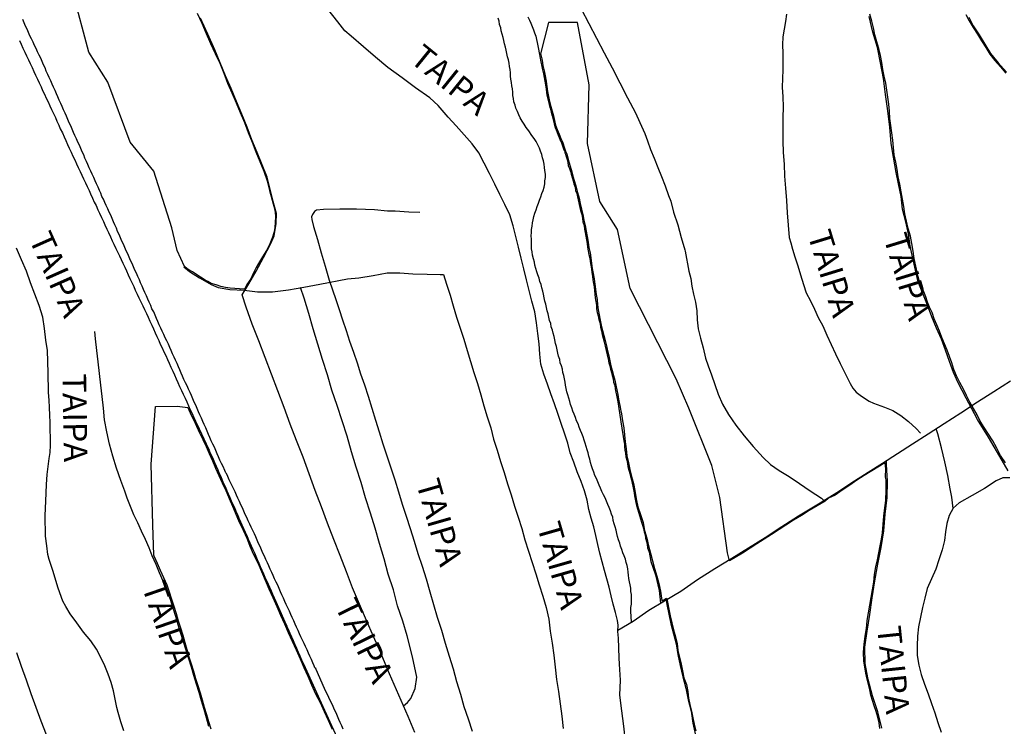
# Model space of a CAD drawing. Units: millimetres. Extents: x 180736 to 183148, y 1657648 to 1660426.
# Drawn here: x 181848 to 181952, y 1658219 to 1658293 of the extents above; entities that cross this region are included whole.
import ezdxf
from ezdxf.enums import TextEntityAlignment as Align

# ---------------------------------------------------------------- set-up
doc = ezdxf.new("R2010")
doc.units = ezdxf.units.MM
doc.header["$MEASUREMENT"] = 0
for name, color, linetype in [('V-ARROIO', 30, 'Continuous'), ('V-BANHADO', 102, 'Continuous'), ('V-CANAL', 151, 'Continuous'), ('V-NOME_DOS_LOGRADOUROS', 7, 'Continuous'), ('V-REFERENCIA', 30, 'Continuous')]:
    doc.layers.add(name, color=color, linetype=linetype)

msp = doc.modelspace()

# ---------------------------------------------------------------- linework, layer by layer
at = {"layer": 'V-ARROIO'}
for points in [[(181912.26, 1658229.89), (181912.2, 1658231.08), (181912.22, 1658231.45), (181912.26, 1658231.79), (181912.26, 1658232.13), (181912.26, 1658232.47), (181912.26, 1658232.81), (181912.22, 1658233.15), (181912.2, 1658233.49), (181912.14, 1658233.83), (181912.07, 1658234.17), (181912.01, 1658234.51), (181911.97, 1658234.85), (181911.92, 1658235.19), (181911.88, 1658235.53), (181911.82, 1658235.87), (181911.71, 1658236.21), (181911.63, 1658236.55), (181911.5, 1658236.89), (181911.37, 1658237.23), (181911.24, 1658237.57), (181911.12, 1658237.91), (181911.03, 1658238.25), (181910.92, 1658238.59), (181910.8, 1658238.93), (181910.73, 1658239.27), (181910.65, 1658239.61), (181910.54, 1658239.95), (181910.44, 1658240.29), (181910.35, 1658240.63), (181910.29, 1658240.97), (181910.16, 1658241.31), (181910.05, 1658241.65), (181909.93, 1658241.99), (181909.78, 1658242.33), (181909.63, 1658242.67), (181909.48, 1658243.01), (181909.33, 1658243.35), (181909.16, 1658243.69), (181909.01, 1658244.03), (181908.86, 1658244.37), (181908.72, 1658244.71), (181908.57, 1658245.05), (181908.42, 1658245.39), (181908.29, 1658245.73), (181908.17, 1658246.07), (181908.06, 1658246.41), (181907.95, 1658246.75), (181907.87, 1658247.09), (181907.78, 1658247.43), (181907.7, 1658247.76), (181907.59, 1658248.1), (181907.48, 1658248.44), (181907.38, 1658248.78), (181907.29, 1658249.12), (181907.17, 1658249.46), (181907.04, 1658249.8), (181906.89, 1658250.14), (181906.76, 1658250.48), (181906.66, 1658250.82), (181906.49, 1658251.16), (181906.36, 1658251.5), (181906.23, 1658251.84), (181906.1, 1658252.18), (181905.98, 1658252.52), (181905.85, 1658252.86), (181905.76, 1658253.2), (181905.66, 1658253.54), (181905.55, 1658253.88), (181905.47, 1658254.22), (181905.4, 1658254.56), (181905.32, 1658254.9), (181905.27, 1658255.24), (181905.19, 1658255.58), (181905.15, 1658255.92), (181905.04, 1658256.26), (181904.98, 1658256.6), (181904.89, 1658256.94), (181904.76, 1658257.28), (181904.7, 1658257.62), (181904.59, 1658257.96), (181904.51, 1658258.3), (181904.45, 1658258.64), (181904.38, 1658258.98), (181904.25, 1658259.32), (181904.19, 1658259.7), (181904.13, 1658260.04), (181904, 1658260.38), (181903.94, 1658260.72), (181903.81, 1658261.06), (181903.75, 1658261.4), (181903.64, 1658261.74), (181903.56, 1658262.08), (181903.49, 1658262.42), (181903.39, 1658262.76), (181903.3, 1658263.1), (181903.24, 1658263.44), (181903.13, 1658263.78), (181903.05, 1658264.12), (181902.98, 1658264.5), (181902.92, 1658264.84), (181902.92, 1658264.84), (181902.81, 1658265.18), (181902.73, 1658265.52), (181902.6, 1658265.86), (181902.52, 1658266.2), (181902.41, 1658266.54), (181902.28, 1658266.88), (181902.2, 1658267.22), (181902.09, 1658267.56), (181902.03, 1658267.9), (181901.92, 1658268.24), (181901.83, 1658268.62), (181901.79, 1658268.96), (181901.73, 1658269.3), (181901.71, 1658269.64), (181901.71, 1658269.98), (181901.71, 1658270.32), (181901.69, 1658270.66), (181901.71, 1658271), (181901.71, 1658271.34), (181901.79, 1658271.68), (181901.83, 1658272.02), (181901.9, 1658272.36), (181901.98, 1658272.7), (181902.09, 1658273.04), (181902.22, 1658273.42), (181902.34, 1658273.76), (181902.47, 1658274.1), (181902.58, 1658274.44), (181902.71, 1658274.78), (181902.81, 1658275.12), (181902.94, 1658275.46), (181903.07, 1658275.8), (181903.13, 1658276.14), (181903.15, 1658276.48), (181903.19, 1658276.82), (181903.19, 1658277.16), (181903.15, 1658277.54), (181903.11, 1658277.88), (181903.07, 1658278.22), (181903, 1658278.56), (181902.9, 1658278.9), (181902.81, 1658279.24), (181902.68, 1658279.58), (181902.56, 1658279.92), (181902.41, 1658280.26), (181902.22, 1658280.6), (181902.01, 1658280.94), (181901.77, 1658281.26), (181901.43, 1658281.75), (181901.18, 1658282.09), (181900.96, 1658282.43), (181900.75, 1658282.77), (181900.54, 1658283.11), (181900.39, 1658283.44), (181900.24, 1658283.78), (181900.09, 1658284.12), (181900.01, 1658284.46), (181899.88, 1658284.8), (181899.84, 1658285.14), (181899.75, 1658285.48), (181899.75, 1658285.82), (181899.71, 1658286.16), (181899.65, 1658286.5), (181899.62, 1658286.84), (181899.56, 1658287.18), (181899.52, 1658287.52), (181899.5, 1658287.86), (181899.46, 1658288.2), (181899.41, 1658288.54), (181899.37, 1658288.88), (181899.29, 1658289.22), (181899.2, 1658289.56), (181899.12, 1658289.9), (181899.05, 1658290.24), (181898.99, 1658290.58), (181898.88, 1658290.92), (181898.82, 1658291.26), (181898.73, 1658291.6), (181898.63, 1658291.94), (181898.54, 1658292.28), (181898.48, 1658292.62), (181898.35, 1658292.96), (181898.31, 1658293.3), (181898.22, 1658293.64)], [(181901.35, 1658293.77), (181901.52, 1658293.43), (181901.66, 1658293.09), (181901.79, 1658292.75), (181901.92, 1658292.41), (181902.05, 1658292.07), (181902.17, 1658291.73), (181902.24, 1658291.39), (181902.32, 1658291.05), (181902.41, 1658290.71), (181902.45, 1658290.37), (181902.7, 1658289.01), (181902.81, 1658288.54), (181902.88, 1658288.16), (181902.98, 1658287.74), (181903.07, 1658287.35), (181903.13, 1658286.97), (181903.22, 1658286.55), (181903.26, 1658286.16), (181903.32, 1658285.74), (181903.39, 1658285.36), (181903.49, 1658284.93), (181903.49, 1658284.93), (181903.58, 1658284.51), (181903.7, 1658284.12), (181903.81, 1658283.7), (181903.9, 1658283.32), (181904.02, 1658282.89), (181904.11, 1658282.47), (181904.21, 1658282.09), (181904.4, 1658281.66), (181904.53, 1658281.28), (181904.72, 1658280.85), (181904.74, 1658280.7), (181904.81, 1658280.68), (181905.14, 1658279.72), (181905.17, 1658279.68), (181905.23, 1658279.58), (181905.25, 1658279.43), (181905.27, 1658279.37), (181905.38, 1658279.03), (181905.49, 1658278.73), (181905.55, 1658278.39), (181905.61, 1658278.09), (181905.74, 1658277.75), (181905.83, 1658277.46), (181905.91, 1658277.16), (181906, 1658276.82), (181906.12, 1658276.48), (181906.19, 1658276.14), (181906.32, 1658275.8), (181906.38, 1658275.46), (181906.51, 1658275.12), (181906.57, 1658274.78), (181906.9, 1658273.35), (181907.02, 1658272.91), (181907.1, 1658272.53), (181907.14, 1658272.15), (181907.27, 1658271.76), (181907.31, 1658271.38), (181907.4, 1658271), (181907.46, 1658270.62), (181907.53, 1658270.23), (181907.59, 1658269.85), (181907.65, 1658269.47), (181907.72, 1658269.09), (181907.78, 1658268.71), (181907.87, 1658268.32), (181907.91, 1658267.94), (181907.97, 1658267.56), (181908.04, 1658267.18), (181908.08, 1658266.79), (181908.16, 1658266.41), (181908.21, 1658266.03), (181908.27, 1658265.65), (181908.33, 1658265.27), (181908.36, 1658264.88), (181908.4, 1658264.5), (181908.46, 1658264.12), (181908.52, 1658263.74), (181908.59, 1658263.35), (181908.59, 1658262.97), (181908.67, 1658262.59), (181908.76, 1658262.21), (181908.84, 1658261.82), (181908.97, 1658261.4), (181909.01, 1658261.02), (181909.1, 1658260.64), (181909.18, 1658260.25), (181909.29, 1658259.87), (181909.39, 1658259.49), (181909.83, 1658257.66), (181909.84, 1658257.6), (181909.86, 1658257.41), (181909.88, 1658257.34), (181909.9, 1658257.28), (181909.99, 1658256.94), (181910.05, 1658256.6), (181910.16, 1658256.26), (181910.24, 1658255.92), (181910.33, 1658255.58), (181910.39, 1658255.24), (181910.5, 1658254.86), (181910.56, 1658254.52), (181910.63, 1658254.18), (181910.69, 1658253.84), (181910.75, 1658253.5), (181910.82, 1658253.16), (181911.15, 1658251.05), (181911.5, 1658248.84), (181911.52, 1658248.68), (181911.52, 1658248.44), (181911.58, 1658248.06), (181911.65, 1658247.72), (181911.69, 1658247.34), (181911.77, 1658247), (181911.84, 1658246.66), (181911.9, 1658246.32), (181911.99, 1658245.94), (181912.09, 1658245.6), (181912.16, 1658245.26), (181912.26, 1658244.92), (181912.35, 1658244.58), (181912.35, 1658244.58), (181912.41, 1658244.24), (181912.48, 1658243.9), (181912.54, 1658243.56), (181912.6, 1658243.22), (181912.67, 1658242.88), (181912.73, 1658242.54), (181912.79, 1658242.2), (181912.9, 1658241.86), (181913, 1658241.52), (181913.13, 1658241.14), (181913.24, 1658240.8), (181913.34, 1658240.46), (181913.45, 1658240.12), (181913.54, 1658239.78), (181913.6, 1658239.44), (181913.71, 1658239.1), (181913.75, 1658238.76), (181913.85, 1658238.42), (181913.92, 1658238.08), (181913.98, 1658237.74), (181914.09, 1658237.4), (181914.13, 1658237.29), (181914.33, 1658236.31), (181914.79, 1658234.88), (181915.18, 1658233.24), (181915.34, 1658231.9)]]:
    msp.add_lwpolyline(points, dxfattribs=at)
at = {"layer": 'V-BANHADO'}
for points in [[(181866.44, 1658294.14), (181866.94, 1658293.09), (181867.41, 1658292.02), (181867.88, 1658290.95), (181868.36, 1658289.91), (181868.84, 1658288.87), (181869.27, 1658287.83), (181869.67, 1658286.78), (181870.1, 1658285.74), (181870.58, 1658284.7), (181871.01, 1658283.66), (181871.45, 1658282.62), (181871.82, 1658281.58), (181872.26, 1658280.56), (181872.66, 1658279.54), (181873.07, 1658278.52), (181873.48, 1658277.5), (181873.85, 1658276.48), (181874.1, 1658275.46), (181874.36, 1658274.44), (181874.66, 1658273.42), (181874.71, 1658272.77), (181874.7, 1658271.99), (181874.61, 1658271.21), (181874.39, 1658270.53), (181874.13, 1658269.83), (181873.77, 1658269.13), (181873.36, 1658268.43), (181872.93, 1658267.73), (181872.69, 1658267.31), (181872.41, 1658266.75), (181872.11, 1658266.13), (181871.71, 1658265.51), (181871.48, 1658265.08), (181871.04, 1658265.05), (181870.91, 1658265.08), (181870.42, 1658265.1), (181869.94, 1658265.15), (181869.43, 1658265.22), (181868.94, 1658265.33), (181868.47, 1658265.48), (181867.94, 1658265.64), (181867.57, 1658265.83), (181867.2, 1658266.05), (181866.8, 1658266.3), (181866.4, 1658266.57), (181865.96, 1658266.85), (181865.57, 1658267.08), (181865.41, 1658267.19), (181865.13, 1658267.43), (181864.34, 1658269.11), (181863.78, 1658271.52), (181861.89, 1658277.49), (181859.4, 1658280.54), (181857.04, 1658286.86), (181855.02, 1658290.04), (181853.39, 1658296.27)], [(181938.48, 1658218.7), (181938.39, 1658219.29), (181938.25, 1658219.88), (181938.08, 1658220.47), (181937.88, 1658221.06), (181937.7, 1658221.64), (181937.54, 1658222.21), (181937.4, 1658222.77), (181937.27, 1658223.33), (181937.12, 1658223.89), (181936.99, 1658224.52), (181936.78, 1658225.78), (181936.78, 1658225.83), (181936.74, 1658226.72), (181936.82, 1658227.57), (181936.93, 1658228.41), (181937.05, 1658229.25), (181937.14, 1658230.09), (181937.28, 1658230.9), (181937.42, 1658231.71), (181937.56, 1658232.52), (181937.7, 1658233.33), (181937.85, 1658234.14), (181937.91, 1658234.95), (181938.05, 1658235.73), (181938.22, 1658236.47), (181938.36, 1658237.21), (181938.52, 1658237.94), (181938.64, 1658238.67), (181938.74, 1658239.34), (181938.81, 1658240.22), (181938.91, 1658241.09), (181939.01, 1658241.96), (181939.12, 1658242.75), (181939.13, 1658243.83), (181939.14, 1658244.91), (181939.08, 1658245.19), (181939.09, 1658246.07), (181939.03, 1658246.71), (181938.84, 1658246.61), (181938.43, 1658246.37), (181937.62, 1658245.88), (181936.83, 1658245.38), (181936.05, 1658244.87), (181935.29, 1658244.34), (181934.51, 1658243.84), (181933.75, 1658243.31), (181933.06, 1658242.97), (181932.7, 1658242.68), (181931.86, 1658242.19), (181931.03, 1658241.68), (181930.2, 1658241.17), (181929.38, 1658240.66), (181927.05, 1658239.15), (181927.05, 1658239.15), (181925.5, 1658238.16), (181923.98, 1658237.19), (181922.62, 1658236.39), (181922.42, 1658237.23), (181921.59, 1658243.04), (181920.75, 1658246.43), (181918.33, 1658252.47), (181916.99, 1658255.58), (181912.13, 1658265.12), (181910.79, 1658271.34), (181908.93, 1658274.28), (181907.65, 1658280.42), (181907.82, 1658286.58), (181906.58, 1658293.16), (181903.52, 1658293.17), (181902.68, 1658289.85), (181902.7, 1658289.77), (181902.84, 1658289.19), (181902.93, 1658288.63), (181903.05, 1658288.08), (181903.17, 1658287.53), (181903.29, 1658286.98), (181903.36, 1658286.43), (181903.42, 1658285.88), (181903.52, 1658285.35), (181903.63, 1658284.82), (181903.77, 1658284.31), (181903.91, 1658283.81), (181904.05, 1658283.31), (181904.17, 1658282.82), (181904.27, 1658282.34), (181904.45, 1658281.87), (181904.64, 1658281.4), (181904.82, 1658280.94), (181905.03, 1658280.48), (181905.18, 1658280.03), (181905.33, 1658279.6), (181905.44, 1658279.3), (181905.61, 1658278.71), (181905.76, 1658278.13), (181905.93, 1658277.55), (181906.1, 1658276.97), (181906.27, 1658276.39), (181906.44, 1658275.81), (181906.59, 1658275.23), (181906.75, 1658274.65), (181906.87, 1658274.07), (181907, 1658273.49), (181907.14, 1658272.91), (181907.25, 1658272.33), (181907.38, 1658271.75), (181907.48, 1658271.17), (181907.59, 1658270.59), (181907.71, 1658270.01), (181907.79, 1658269.44), (181907.9, 1658268.88), (181908, 1658268.33), (181908.07, 1658267.78), (181908.14, 1658267.23), (181908.24, 1658266.68), (181908.33, 1658266.13), (181908.42, 1658265.58), (181908.47, 1658265.03), (181908.55, 1658264.48), (181908.64, 1658263.93), (181908.68, 1658263.39), (181908.76, 1658262.85), (181908.85, 1658262.31), (181908.98, 1658261.77), (181909.09, 1658261.23), (181909.21, 1658260.69), (181909.34, 1658260.15), (181909.5, 1658259.61), (181909.63, 1658259.07), (181909.76, 1658258.53), (181909.88, 1658258), (181910, 1658257.47), (181910.1, 1658256.96), (181910.25, 1658256.45), (181910.38, 1658255.94), (181910.51, 1658255.43), (181910.62, 1658254.92), (181910.72, 1658254.42), (181910.82, 1658253.92), (181910.89, 1658253.43), (181911.08, 1658252.6), (181911.14, 1658252.16), (181911.19, 1658252.06), (181911.23, 1658251.89), (181911.31, 1658251.15), (181911.45, 1658250.41), (181911.54, 1658249.67), (181911.62, 1658248.93), (181911.71, 1658248.19), (181911.8, 1658247.46), (181911.97, 1658246.73), (181912.11, 1658246), (181912.29, 1658245.27), (181912.49, 1658244.53), (181912.63, 1658243.8), (181912.78, 1658242.93), (181912.96, 1658242.06), (181913.23, 1658241.26), (181913.51, 1658240.41), (181913.66, 1658239.58), (181913.9, 1658238.77), (181914.06, 1658237.97), (181914.27, 1658237.17), (181914.48, 1658236.37), (181914.71, 1658235.57), (181914.94, 1658234.77), (181915.15, 1658233.97), (181915.35, 1658233.17), (181915.46, 1658232.19), (181915.5, 1658232.16), (181915.97, 1658232.45), (181915.99, 1658232.38), (181916.07, 1658232.02), (181916.2, 1658231.29), (181916.37, 1658230.56), (181916.54, 1658229.83), (181916.7, 1658229.1), (181916.9, 1658228.37), (181917.09, 1658227.64), (181917.17, 1658226.92), (181917.34, 1658226.2), (181917.51, 1658225.48), (181917.66, 1658224.76), (181917.81, 1658224.04), (181918.06, 1658223.32), (181918.21, 1658222.6), (181918.29, 1658221.9), (181918.44, 1658221.2), (181918.59, 1658220.5), (181918.75, 1658219.81), (181918.9, 1658219.13), (181919.05, 1658218.45)], [(181951.72, 1658246.71), (181951.21, 1658247.5), (181950.8, 1658248.27), (181950.39, 1658249.02), (181949.92, 1658249.75), (181949.47, 1658250.43), (181949.07, 1658251.11), (181948.73, 1658251.78), (181948.34, 1658252.45), (181947.95, 1658253.12), (181947.63, 1658253.81), (181947.29, 1658254.5), (181946.91, 1658255.19), (181946.55, 1658255.88), (181946.29, 1658256.57), (181946.06, 1658257.25), (181945.83, 1658257.93), (181945.58, 1658258.61), (181945.3, 1658259.28), (181945.02, 1658259.95), (181944.76, 1658260.62), (181944.48, 1658261.27), (181944.2, 1658261.92), (181943.98, 1658262.57), (181943.71, 1658263.13), (181943.51, 1658263.68), (181943.31, 1658264.23), (181943.1, 1658264.77), (181942.88, 1658265.28), (181942.67, 1658265.82), (181942.5, 1658266.35), (181942.28, 1658267.47), (181942.1, 1658268.26), (181941.98, 1658269.05), (181941.86, 1658269.84), (181941.69, 1658270.63), (181941.47, 1658271.42), (181941.29, 1658272.2), (181941.11, 1658272.98), (181941, 1658273.76), (181940.88, 1658274.54), (181940.72, 1658275.32), (181940.72, 1658275.32), (181940.57, 1658276.1), (181940.42, 1658276.88), (181940.29, 1658277.66), (181940.16, 1658278.44), (181940, 1658279.22), (181939.9, 1658279.99), (181939.84, 1658280.76), (181939.74, 1658281.53), (181939.63, 1658282.29), (181939.54, 1658283.05), (181939.49, 1658283.8), (181939.42, 1658284.54), (181939.32, 1658285.28), (181939.21, 1658286.02), (181939.1, 1658286.76), (181938.94, 1658287.49), (181938.8, 1658288.22), (181938.69, 1658288.95), (181938.55, 1658289.68), (181938.38, 1658290.41), (181938.17, 1658291.14), (181937.96, 1658291.87), (181937.8, 1658292.6), (181937.62, 1658293.32), (181937.43, 1658294.04)], [(181947.56, 1658294.03), (181947.91, 1658293.33), (181948.31, 1658292.63), (181948.77, 1658291.93), (181949.2, 1658291.23), (181949.64, 1658290.53), (181950.09, 1658289.84), (181950.62, 1658289.15), (181951.21, 1658288.48), (181951.76, 1658287.81)], [(181867.92, 1658218.62), (181867.69, 1658219.38), (181867.46, 1658220.14), (181867.24, 1658220.9), (181867.02, 1658221.66), (181866.8, 1658222.42), (181866.58, 1658223.18), (181866.32, 1658223.94), (181866.09, 1658224.7), (181865.86, 1658225.46), (181865.63, 1658226.22), (181865.41, 1658226.98), (181865.2, 1658227.74), (181864.99, 1658228.5), (181864.73, 1658229.26), (181864.49, 1658230.02), (181864.26, 1658230.78), (181864.04, 1658231.54), (181863.79, 1658232.3), (181863.54, 1658233.06), (181863.28, 1658233.82), (181862.94, 1658234.58), (181862.6, 1658235.34), (181862.27, 1658236.1), (181861.92, 1658236.86), (181861.88, 1658236.98), (181861.79, 1658240.18), (181861.6, 1658246.59), (181862.05, 1658252.67), (181864.34, 1658252.7), (181864.92, 1658252.62), (181865.46, 1658252.56), (181865.83, 1658251.74), (181866.11, 1658251.23), (181866.39, 1658250.57), (181866.72, 1658249.88), (181867.07, 1658249.18), (181867.4, 1658248.44), (181867.73, 1658247.69), (181868.06, 1658246.93), (181868.4, 1658246.16), (181868.74, 1658245.38), (181869.11, 1658244.59), (181869.48, 1658243.78), (181869.84, 1658242.96), (181870.18, 1658242.13), (181870.53, 1658241.29), (181870.89, 1658240.45), (181871.3, 1658239.61), (181871.68, 1658238.77), (181872.02, 1658237.91), (181872.41, 1658237.05), (181872.85, 1658236.16), (181873.25, 1658235.25), (181873.63, 1658234.33), (181874.03, 1658233.41), (181874.45, 1658232.49), (181874.86, 1658231.57), (181875.26, 1658230.65), (181875.66, 1658229.73), (181876.06, 1658228.81), (181876.48, 1658227.89), (181876.9, 1658226.97), (181877.31, 1658226.05), (181877.72, 1658225.13), (181878.13, 1658224.21), (181878.53, 1658223.28), (181878.94, 1658222.35), (181879.42, 1658221.42), (181879.85, 1658220.49), (181880.28, 1658219.56), (181880.7, 1658218.63)]]:
    msp.add_lwpolyline(points, dxfattribs=at)
at = {"layer": 'V-CANAL'}
for points in [[(181881.87, 1658218.63), (181881.72, 1658218.97), (181881.55, 1658219.31), (181881.41, 1658219.65), (181881.26, 1658219.99), (181881.11, 1658220.33), (181880.94, 1658220.67), (181880.79, 1658221), (181879.88, 1658222.9), (181879, 1658224.92), (181878.98, 1658225), (181878.88, 1658225.08), (181878.81, 1658225.29), (181878.66, 1658225.63), (181878.52, 1658225.97), (181878.35, 1658226.31), (181878.2, 1658226.65), (181878.05, 1658226.99), (181877.88, 1658227.33), (181877.73, 1658227.67), (181877.58, 1658228.01), (181877.41, 1658228.35), (181877.26, 1658228.69), (181877.12, 1658229.03), (181876.95, 1658229.37), (181876.8, 1658229.71), (181876.65, 1658230.05), (181876.48, 1658230.39), (181876.33, 1658230.73), (181876.18, 1658231.07), (181876.03, 1658231.41), (181875.86, 1658231.75), (181875.71, 1658232.09), (181875.56, 1658232.43), (181875.39, 1658232.77), (181875.24, 1658233.11), (181875.1, 1658233.45), (181874.95, 1658233.79), (181874.78, 1658234.13), (181874.63, 1658234.47), (181874.48, 1658234.81), (181874.33, 1658235.15), (181874.16, 1658235.49), (181874.01, 1658235.83), (181873.86, 1658236.17), (181873.71, 1658236.51), (181873.55, 1658236.85), (181873.4, 1658237.19), (181873.25, 1658237.53), (181873.1, 1658237.87), (181872.93, 1658238.21), (181872.78, 1658238.55), (181872.63, 1658238.89), (181872.49, 1658239.23), (181872.34, 1658239.57), (181872.15, 1658239.91), (181872, 1658240.25), (181871.85, 1658240.59), (181871.68, 1658240.93), (181871.53, 1658241.27), (181871.38, 1658241.61), (181871.23, 1658241.95), (181871.06, 1658242.29), (181870.91, 1658242.63), (181870.76, 1658242.97), (181870.62, 1658243.3), (181870.45, 1658243.64), (181870.32, 1658243.94), (181870.15, 1658244.28), (181870.15, 1658244.28), (181870.02, 1658244.58), (181869.85, 1658244.92), (181869.7, 1658245.26), (181869.55, 1658245.6), (181869.51, 1658245.62), (181869.49, 1658245.66), (181869.45, 1658245.74), (181869.36, 1658245.89), (181869.19, 1658246.32), (181869.02, 1658246.66), (181868.85, 1658247), (181868.7, 1658247.34), (181868.55, 1658247.68), (181868.41, 1658248.02), (181868.28, 1658248.36), (181868.11, 1658248.7), (181867.94, 1658249.04), (181867.81, 1658249.38), (181867.64, 1658249.72), (181867.52, 1658250.06), (181867.37, 1658250.4), (181867.2, 1658250.74), (181867.05, 1658251.08), (181866.9, 1658251.42), (181866.75, 1658251.76), (181866.6, 1658252.1), (181866.45, 1658252.44), (181866.3, 1658252.78), (181866.13, 1658253.12), (181866.01, 1658253.46), (181865.86, 1658253.8), (181865.71, 1658254.14), (181865.54, 1658254.48), (181865.39, 1658254.82), (181865.24, 1658255.16), (181865.05, 1658255.5), (181864.92, 1658255.84), (181864.77, 1658256.18), (181864.63, 1658256.51), (181864.48, 1658256.85), (181864.33, 1658257.19), (181864.18, 1658257.53), (181864.03, 1658257.87), (181863.86, 1658258.21), (181863.71, 1658258.55), (181863.57, 1658258.89), (181863.42, 1658259.23), (181863.27, 1658259.57), (181863.08, 1658259.91), (181862.93, 1658260.25), (181862.78, 1658260.59), (181862.61, 1658260.93), (181862.46, 1658261.27), (181862.31, 1658261.61), (181862.16, 1658261.95), (181862.01, 1658262.29), (181861.87, 1658262.63), (181861.69, 1658262.97), (181861.57, 1658263.31), (181861.4, 1658263.65), (181861.25, 1658263.99), (181861.1, 1658264.33), (181860.95, 1658264.67), (181860.8, 1658265.01), (181860.65, 1658265.35), (181860.48, 1658265.69), (181860.36, 1658266.03), (181860.19, 1658266.37), (181860.04, 1658266.71), (181859.89, 1658267.05), (181859.74, 1658267.39), (181859.59, 1658267.73), (181859.44, 1658268.07), (181859.27, 1658268.41), (181859.15, 1658268.75), (181858.98, 1658269.09), (181858.83, 1658269.43), (181858.7, 1658269.77), (181858.51, 1658270.11), (181858.38, 1658270.45), (181858.23, 1658270.79), (181858.06, 1658271.13), (181857.94, 1658271.47), (181857.77, 1658271.81), (181857.62, 1658272.15), (181857.49, 1658272.49), (181857.34, 1658272.83), (181857.17, 1658273.17), (181857.04, 1658273.51), (181856.87, 1658273.85), (181856.72, 1658274.19), (181856.56, 1658274.52), (181856.41, 1658274.82), (181856.28, 1658275.16), (181856.15, 1658275.46), (181856.02, 1658275.8), (181855.83, 1658276.14), (181855.68, 1658276.48), (181855.54, 1658276.82), (181855.39, 1658277.16), (181855.39, 1658277.16), (181855.24, 1658277.5), (181855.07, 1658277.84), (181854.94, 1658278.18), (181854.79, 1658278.52), (181854.62, 1658278.86), (181854.5, 1658279.2), (181854.33, 1658279.54), (181854.18, 1658279.88), (181854.05, 1658280.22), (181853.88, 1658280.56), (181853.73, 1658280.9), (181853.56, 1658281.24), (181853.41, 1658281.58), (181853.28, 1658281.92), (181853.14, 1658282.26), (181852.97, 1658282.6), (181852.82, 1658282.94), (181852.67, 1658283.28), (181852.52, 1658283.61), (181852.37, 1658283.95), (181852.22, 1658284.29), (181852.07, 1658284.63), (181851.9, 1658284.97), (181851.75, 1658285.31), (181851.63, 1658285.65), (181851.46, 1658285.99), (181851.31, 1658286.33), (181851.16, 1658286.67), (181851.01, 1658287.01), (181850.86, 1658287.35), (181850.71, 1658287.69), (181850.54, 1658288.03), (181850.42, 1658288.37), (181850.25, 1658288.71), (181850.1, 1658289.05), (181849.95, 1658289.39), (181849.8, 1658289.73), (181849.63, 1658290.07), (181849.48, 1658290.41), (181849.29, 1658290.75), (181849.14, 1658291.09), (181848.97, 1658291.43), (181848.82, 1658291.77), (181848.68, 1658292.11), (181848.51, 1658292.45), (181848.36, 1658292.79), (181848.19, 1658293.13), (181848.06, 1658293.47)], [(181847.72, 1658291.26), (181847.89, 1658290.88), (181848.08, 1658290.45), (181848.29, 1658290.03), (181848.46, 1658289.65), (181848.68, 1658289.22), (181848.85, 1658288.84), (181849.04, 1658288.41), (181849.23, 1658287.99), (181849.4, 1658287.61), (181849.61, 1658287.18), (181849.8, 1658286.8), (181849.99, 1658286.38), (181850.14, 1658285.99), (181850.35, 1658285.61), (181850.54, 1658285.19), (181850.73, 1658284.8), (181850.93, 1658284.38), (181851.1, 1658284), (181851.31, 1658283.57), (181851.5, 1658283.15), (181851.65, 1658282.77), (181851.86, 1658282.34), (181852.01, 1658281.96), (181852.24, 1658281.53), (181852.41, 1658281.11), (181852.61, 1658280.73), (181852.77, 1658280.3), (181852.97, 1658279.92), (181853.16, 1658279.49), (181853.35, 1658279.07), (181853.54, 1658278.69), (181853.73, 1658278.26), (181853.92, 1658277.88), (181854.11, 1658277.46), (181854.3, 1658277.07), (181854.45, 1658276.69), (181854.69, 1658276.27), (181854.84, 1658275.88), (181855.05, 1658275.46), (181855.22, 1658275.08), (181855.43, 1658274.65), (181855.6, 1658274.23), (181855.79, 1658273.85), (181855.98, 1658273.42), (181856.17, 1658273.04), (181856.36, 1658272.61), (181856.58, 1658272.19), (181856.72, 1658271.81), (181856.92, 1658271.38), (181857.11, 1658271), (181857.3, 1658270.57), (181857.49, 1658270.15), (181857.68, 1658269.77), (181857.87, 1658269.34), (181858.06, 1658268.96), (181858.25, 1658268.54), (181858.45, 1658268.15), (181858.62, 1658267.77), (181858.83, 1658267.35), (181859, 1658266.96), (181859.17, 1658266.54), (181859.34, 1658266.16), (181859.55, 1658265.73), (181859.76, 1658265.31), (181859.91, 1658264.93), (181859.91, 1658264.93), (181860.12, 1658264.5), (181860.31, 1658264.12), (181860.5, 1658263.69), (181860.72, 1658263.27), (181860.91, 1658262.89), (181861.1, 1658262.46), (181861.29, 1658262.08), (181861.48, 1658261.65), (181861.67, 1658261.23), (181861.86, 1658260.85), (181862.01, 1658260.42), (181862.21, 1658260.04), (181862.4, 1658259.62), (181862.57, 1658259.23), (181862.76, 1658258.85), (181862.95, 1658258.43), (181863.14, 1658258.04), (181863.33, 1658257.62), (181863.5, 1658257.24), (181863.67, 1658256.81), (181863.88, 1658256.39), (181864.05, 1658256.01), (181864.24, 1658255.58), (181864.41, 1658255.2), (181864.6, 1658254.77), (181864.79, 1658254.35), (181864.99, 1658253.97), (181865.18, 1658253.54), (181865.37, 1658253.16), (181865.56, 1658252.73), (181865.73, 1658252.31), (181865.92, 1658251.93), (181866.11, 1658251.5), (181866.28, 1658251.12), (181866.5, 1658250.7), (181866.67, 1658250.31), (181867.64, 1658248.2), (181867.64, 1658248.16), (181867.73, 1658248.06), (181867.81, 1658247.81), (181867.96, 1658247.47), (181868.13, 1658247.09), (181868.28, 1658246.75), (181868.45, 1658246.36), (181868.62, 1658245.98), (181868.79, 1658245.6), (181868.94, 1658245.26), (181869.11, 1658244.88), (181869.25, 1658244.54), (181869.43, 1658244.15), (181869.6, 1658243.77), (181869.74, 1658243.43), (181869.91, 1658243.05), (181870.06, 1658242.71), (181870.23, 1658242.33), (181870.38, 1658241.99), (181870.55, 1658241.61), (181870.7, 1658241.27), (181870.87, 1658240.88), (181871.53, 1658239.4), (181871.68, 1658239.06), (181871.85, 1658238.67), (181872.02, 1658238.29), (181872.17, 1658237.95), (181872.34, 1658237.57), (181872.49, 1658237.23), (181872.66, 1658236.85), (181872.8, 1658236.51), (181872.97, 1658236.13), (181873.12, 1658235.79), (181873.29, 1658235.4), (181873.46, 1658235.02), (181873.61, 1658234.64), (181873.78, 1658234.3), (181873.93, 1658233.92), (181874.1, 1658233.58), (181874.27, 1658233.2), (181874.42, 1658232.86), (181874.59, 1658232.47), (181874.76, 1658232.09), (181874.91, 1658231.75), (181875.84, 1658229.62), (181875.86, 1658229.6), (181875.9, 1658229.48), (181875.95, 1658229.37), (181876.05, 1658229.16), (181876.24, 1658228.74), (181876.41, 1658228.35), (181876.58, 1658227.97), (181876.77, 1658227.55), (181876.95, 1658227.16), (181877.12, 1658226.74), (181877.12, 1658226.74), (181877.28, 1658226.36), (181877.47, 1658225.93), (181877.66, 1658225.51), (181877.84, 1658225.13), (181879.73, 1658221.02), (181881.57, 1658216.91)]]:
    msp.add_lwpolyline(points, dxfattribs=at)
at = {"layer": 'V-REFERENCIA'}
for points in [[(181911.64, 1658217.3), (181911.46, 1658218.93), (181911.24, 1658220.56), (181911.06, 1658222.19), (181911.1, 1658223.8), (181911.01, 1658225.46), (181910.98, 1658226.13), (181910.89, 1658228.22), (181910.85, 1658228.93), (181910.87, 1658229.59), (181910.79, 1658230.09), (181910.57, 1658230.91), (181910.35, 1658231.8), (181910.13, 1658232.69), (181909.91, 1658233.58), (181909.66, 1658234.47), (181909.41, 1658235.37), (181909.18, 1658236.28), (181908.95, 1658237.19), (181908.74, 1658238.11), (181908.53, 1658239.03), (181908.31, 1658239.95), (181908.03, 1658240.87), (181907.79, 1658241.79), (181907.6, 1658242.78), (181907.31, 1658243.77), (181906.98, 1658244.76), (181906.55, 1658245.75), (181906.19, 1658246.77), (181905.81, 1658247.76), (181905.56, 1658248.79), (181905.22, 1658249.83), (181904.86, 1658250.87), (181904.5, 1658251.91), (181904.14, 1658252.95), (181903.77, 1658253.99), (181903.4, 1658255.03), (181903.03, 1658256.07), (181902.71, 1658257.11), (181902.62, 1658258.18), (181902.53, 1658259.26), (181902.39, 1658260.37), (181902.26, 1658261.5), (181902.07, 1658262.63), (181901.77, 1658263.76), (181901.48, 1658264.89), (181901.2, 1658266.03), (181900.92, 1658267.17), (181900.63, 1658268.31), (181900.36, 1658269.45), (181900.09, 1658270.59), (181899.79, 1658271.73), (181899.44, 1658272.87), (181898.93, 1658273.95), (181898.37, 1658275.03), (181897.87, 1658276.13), (181897.3, 1658277.23), (181896.73, 1658278.33), (181896.18, 1658279.43), (181895.45, 1658280.37), (181894.61, 1658281.31), (181893.77, 1658282.25), (181892.93, 1658283.19), (181892.1, 1658284.16), (181891.89, 1658284.41), (181891.01, 1658285.23), (181889.49, 1658286.27), (181888.07, 1658287.33), (181886.57, 1658288.41), (181885.28, 1658289.5), (181884, 1658290.61), (181882.71, 1658291.72), (181882.05, 1658292.28), (181881.29, 1658293.25), (181880.23, 1658294.56)], [(181906.98, 1658294.61), (181907.77, 1658293.06), (181908.57, 1658291.51), (181909.4, 1658289.96), (181910.22, 1658288.38), (181911.05, 1658286.8), (181911.86, 1658285.22), (181912.68, 1658283.63), (181913.16, 1658282.62), (181913.16, 1658282.62), (181913.68, 1658281.47), (181913.96, 1658280.67), (181914.28, 1658279.78), (181914.67, 1658278.84), (181915.06, 1658277.88), (181915.45, 1658276.91), (181915.82, 1658275.92), (181916.19, 1658274.93), (181916.42, 1658274.31), (181916.72, 1658273.17), (181917.15, 1658271.83), (181917.52, 1658270.5), (181917.89, 1658269.17), (181917.92, 1658269.05), (181918.34, 1658266.92), (181918.55, 1658266.15), (181918.65, 1658265.34), (181918.8, 1658264.51), (181919.01, 1658263.66), (181919.15, 1658262.75), (181919.2, 1658261.8), (181919.32, 1658260.84), (181919.54, 1658259.85), (181919.82, 1658258.83), (181920.08, 1658257.77), (181920.36, 1658256.96), (181920.71, 1658255.98), (181921.06, 1658254.99), (181921.41, 1658253.96), (181921.87, 1658252.9), (181922.51, 1658251.8), (181923.29, 1658250.68), (181924.16, 1658249.55), (181925.12, 1658248.42), (181926.16, 1658247.29), (181926.95, 1658246.54), (181927.85, 1658245.91), (181928.92, 1658245.28), (181929.99, 1658244.52), (181931.13, 1658243.76), (181932.32, 1658242.97), (181932.56, 1658242.73)], [(181928.64, 1658294.06), (181928.51, 1658293.26), (181928.38, 1658292.45), (181928.25, 1658291.64), (181928.21, 1658290.81), (181928.23, 1658289.93), (181928.24, 1658289.05), (181928.23, 1658288.17), (181928.2, 1658287.26), (181928.18, 1658286.33), (181928.24, 1658285.32), (181928.27, 1658284.27), (181928.25, 1658283.1), (181928.23, 1658281.9), (181928.25, 1658280.69), (181928.28, 1658279.47), (181928.37, 1658278.23), (181928.43, 1658276.96), (181928.52, 1658275.68), (181928.61, 1658274.39), (181928.68, 1658273.09), (181928.79, 1658271.79), (181928.92, 1658270.49), (181929.1, 1658269.92), (181929.26, 1658269.24), (181929.5, 1658268.43), (181929.82, 1658267.51), (181930.12, 1658266.53), (181930.42, 1658265.52), (181930.71, 1658264.65), (181931.15, 1658263.8), (181931.57, 1658262.93), (181931.98, 1658262.04), (181932.45, 1658261.15), (181932.87, 1658260.19), (181933.33, 1658259.2), (181933.8, 1658258.2), (181934.29, 1658257.19), (181934.82, 1658256.15), (181935.36, 1658255.09), (181935.62, 1658254.59), (181935.97, 1658254.16), (181936.53, 1658253.73), (181937.34, 1658253.21), (181937.79, 1658253), (181938.97, 1658252.58), (181939.83, 1658252.22), (181940.68, 1658251.7), (181941.48, 1658251.07), (181942.29, 1658250.34), (181942.77, 1658249.83)], [(181889.43, 1658218.28), (181888.71, 1658219.96), (181887.97, 1658221.64), (181887.24, 1658223.32), (181886.51, 1658225), (181885.82, 1658226.68), (181885.05, 1658228.38), (181884.32, 1658230.09), (181883.59, 1658231.8), (181882.86, 1658233.51), (181882.2, 1658235.22), (181881.54, 1658236.93), (181880.88, 1658238.64), (181880.22, 1658240.35), (181879.56, 1658242.06), (181878.92, 1658243.81), (181878.28, 1658245.56), (181877.63, 1658247.31), (181876.93, 1658249.06), (181876.27, 1658250.81), (181875.62, 1658252.56), (181874.97, 1658254.32), (181874.29, 1658256.08), (181873.64, 1658257.84), (181872.95, 1658259.6), (181872.27, 1658261.36), (181871.64, 1658263.12), (181871.21, 1658264.43), (181871.92, 1658265.61), (181872.67, 1658266.92), (181873.47, 1658268.37), (181874.23, 1658269.85), (181874.59, 1658270.65), (181874.8, 1658271.97), (181874.81, 1658273.02), (181874.49, 1658274.3), (181874.16, 1658275.58), (181873.83, 1658276.86), (181873.32, 1658278.16), (181872.79, 1658279.46), (181872.24, 1658280.79), (181871.72, 1658282.14), (181871.18, 1658283.49), (181870.61, 1658284.84), (181870.04, 1658286.19), (181869.46, 1658287.55), (181868.89, 1658288.92), (181868.33, 1658290.29), (181867.57, 1658291.95), (181866.81, 1658293.61)], [(181952.01, 1658245.87), (181951.39, 1658246.96), (181949.94, 1658249.42), (181949.41, 1658250.27), (181948.78, 1658251.27), (181947.58, 1658253.53), (181946.75, 1658255.17), (181946.24, 1658256.26), (181945.82, 1658257.42), (181945.4, 1658258.59), (181944.96, 1658259.76), (181944.45, 1658260.93), (181943.96, 1658262.12), (181943.49, 1658263.33), (181943, 1658264.57), (181942.51, 1658265.81), (181942.24, 1658267.03), (181941.97, 1658268.29), (181941.66, 1658269.57), (181941.5, 1658270.86), (181941.2, 1658272.15), (181940.87, 1658273.46), (181940.72, 1658274.81), (181940.43, 1658276.16), (181940.19, 1658277.36), (181939.93, 1658278.96), (181939.66, 1658280.41), (181939.54, 1658282.12), (181939.31, 1658283.86), (181939.07, 1658285.58), (181938.85, 1658287.27), (181938.53, 1658288.91), (181938.22, 1658290.54), (181937.74, 1658292.15), (181937.35, 1658293.79)], [(181947.85, 1658293.73), (181948.33, 1658292.8), (181948.95, 1658291.87), (181949.54, 1658290.89), (181950.15, 1658289.91), (181950.96, 1658288.93), (181951.82, 1658287.93)], [(181889.96, 1658273.13), (181888.77, 1658273.16), (181887.35, 1658273.26), (181886.55, 1658273.27), (181885.17, 1658273.42), (181883.27, 1658273.47), (181881.5, 1658273.47), (181879.77, 1658273.45), (181879.05, 1658273.36), (181878.82, 1658273.22), (181878.61, 1658272.91), (181878.53, 1658272.65), (181878.55, 1658272.4), (181878.73, 1658271.63), (181879.14, 1658270.27), (181879.53, 1658268.88), (181879.96, 1658267.45), (181880.37, 1658266), (181880.72, 1658264.98), (181881.08, 1658263.94), (181881.45, 1658262.9), (181881.8, 1658261.8), (181882.19, 1658260.68), (181882.54, 1658259.54), (181882.94, 1658258.4), (181883.33, 1658257.25), (181883.7, 1658256.09), (181884.12, 1658254.93), (181884.5, 1658253.73), (181884.89, 1658252.49), (181885.27, 1658251.23), (181885.66, 1658249.97), (181886.06, 1658248.71), (181886.46, 1658247.45), (181886.88, 1658246.19), (181887.3, 1658244.93), (181887.69, 1658243.65), (181888.08, 1658242.37), (181888.49, 1658241.09), (181888.92, 1658239.78), (181889.34, 1658238.46), (181889.75, 1658237.14), (181890.18, 1658235.8), (181890.6, 1658234.46), (181890.99, 1658233.12), (181891.38, 1658231.78), (181891.77, 1658230.43), (181892.22, 1658229.07), (181892.63, 1658227.68), (181893.04, 1658226.33), (181893.45, 1658224.98), (181893.83, 1658223.63), (181894.23, 1658222.32), (181894.6, 1658221.01), (181895.04, 1658219.7), (181895.46, 1658218.39)], [(181858.71, 1658218.44), (181858.4, 1658219.4), (181858.12, 1658220.37), (181857.97, 1658220.91), (181857.64, 1658222.67), (181857.39, 1658223.54), (181857.08, 1658224.41), (181856.73, 1658225.29), (181856.31, 1658226.17), (181855.83, 1658227.05), (181855.24, 1658227.93), (181854.48, 1658228.86), (181853.78, 1658229.83), (181853.06, 1658230.8), (181852.61, 1658231.56), (181852.28, 1658232.12), (181851.8, 1658233.5), (181851.65, 1658233.96), (181851.25, 1658235.24), (181850.84, 1658236.52), (181850.71, 1658237.03), (181850.59, 1658237.96), (181850.47, 1658238.97), (181850.42, 1658241.14), (181850.48, 1658242.68), (181850.58, 1658244.42), (181850.65, 1658245.49), (181850.86, 1658247.18), (181850.96, 1658247.8), (181850.97, 1658248.59), (181850.98, 1658249.38), (181850.96, 1658250.17), (181850.94, 1658250.96), (181850.91, 1658251.75), (181850.88, 1658252.54), (181850.84, 1658253.33), (181850.79, 1658254.12), (181850.78, 1658254.22), (181850.75, 1658256.22), (181850.66, 1658258.57), (181850.48, 1658259.67), (181850.36, 1658260.88), (181850.16, 1658262.09), (181849.78, 1658263.3), (181849.32, 1658264.51), (181848.86, 1658265.72), (181848.44, 1658266.93), (181847.94, 1658268.14), (181847.41, 1658269.35)], [(181865.06, 1658267.39), (181865.66, 1658266.9), (181866.72, 1658266.23), (181867.94, 1658265.52), (181868.67, 1658265.22), (181869.92, 1658265.01), (181871.42, 1658264.94), (181872.81, 1658264.74), (181874.41, 1658264.76), (181876.1, 1658264.98), (181877.72, 1658265.26), (181879.38, 1658265.57), (181882.31, 1658266.11), (181883.51, 1658266.23), (181885.03, 1658266.46), (181886.51, 1658266.75), (181887.84, 1658266.76), (181889.21, 1658266.67), (181890.73, 1658266.62), (181892.1, 1658266.58), (181892.45, 1658266.57), (181892.76, 1658265.55), (181893.14, 1658264.41), (181893.47, 1658263.26), (181893.83, 1658262.09), (181894.21, 1658260.92), (181894.59, 1658259.75), (181894.94, 1658258.58), (181895.29, 1658257.41), (181895.66, 1658256.24), (181896.03, 1658255.07), (181896.38, 1658253.9), (181896.71, 1658252.73), (181897.06, 1658251.56), (181897.42, 1658250.39), (181897.73, 1658249.22), (181898.12, 1658248.05), (181898.47, 1658246.87), (181898.85, 1658245.69), (181899.2, 1658244.51), (181899.57, 1658243.33), (181899.95, 1658242.15), (181900.33, 1658240.97), (181900.69, 1658239.78), (181901.04, 1658238.59), (181901.42, 1658237.4), (181901.81, 1658236.21), (181902.17, 1658235.02), (181902.55, 1658233.83), (181902.93, 1658232.64), (181903.28, 1658231.44), (181903.55, 1658230.23), (181903.7, 1658228.96), (181903.89, 1658227.69), (181904.07, 1658226.42), (181904.23, 1658225.15), (181904.38, 1658223.87), (181904.59, 1658222.59), (181904.74, 1658221.29), (181904.92, 1658219.99), (181905.07, 1658218.69)], [(181888.22, 1658221.07), (181888.66, 1658221.43), (181888.98, 1658221.86), (181889.46, 1658222.92), (181889.62, 1658224.09), (181889.16, 1658226.24), (181888.62, 1658228.47), (181888.14, 1658230.01), (181887.6, 1658231.64), (181887.18, 1658233.3), (181886.61, 1658234.96), (181886.18, 1658236.59), (181885.7, 1658238.2), (181885.22, 1658239.81), (181884.74, 1658241.42), (181884.22, 1658243.03), (181883.74, 1658244.65), (181883.23, 1658246.27), (181882.74, 1658247.89), (181882.27, 1658249.51), (181881.75, 1658251.13), (181881.21, 1658252.75), (181880.68, 1658254.37), (181880.21, 1658255.99), (181879.69, 1658257.61), (181879.18, 1658259.23), (181878.69, 1658260.85), (181878.23, 1658262.46), (181877.75, 1658264.07), (181877.37, 1658265.2)], [(181867.68, 1658218.9), (181867.43, 1658219.8), (181867.18, 1658220.7), (181866.93, 1658221.6), (181866.66, 1658222.49), (181866.39, 1658223.38), (181866.12, 1658224.27), (181865.85, 1658225.16), (181865.58, 1658226.05), (181865.31, 1658226.94), (181865.03, 1658227.83), (181864.75, 1658228.72), (181864.47, 1658229.61), (181864.19, 1658230.5), (181863.91, 1658231.39), (181863.64, 1658232.28), (181863.64, 1658232.29), (181862.86, 1658234.22), (181862.5, 1658235.11), (181862.14, 1658236), (181861.72, 1658236.89), (181861.39, 1658237.76), (181860.99, 1658238.63), (181860.59, 1658239.5), (181860.19, 1658240.37), (181859.79, 1658241.24), (181859.44, 1658242.11), (181859.09, 1658242.98), (181858.81, 1658243.71), (181858.39, 1658244.86), (181857.95, 1658246.14), (181857.56, 1658247.42), (181857.21, 1658248.7), (181856.94, 1658249.98), (181856.68, 1658251.26), (181856.57, 1658252.48), (181856.42, 1658253.7), (181856.3, 1658254.92), (181856.14, 1658256.14), (181856, 1658257.36), (181855.88, 1658258.58), (181855.73, 1658259.8), (181855.67, 1658260.56)], [(181910.85, 1658229.05), (181912.45, 1658230), (181914.11, 1658231.17), (181915.77, 1658232.15), (181917.48, 1658233.19), (181919.25, 1658234.4), (181921.07, 1658235.56), (181922.85, 1658236.64), (181924.63, 1658237.73), (181926.39, 1658238.82), (181928.15, 1658239.99), (181929.9, 1658241.13), (181931.66, 1658242.16), (181932.19, 1658242.49), (181932.56, 1658242.73), (181933.94, 1658243.6), (181935.81, 1658244.81), (181937.23, 1658245.74), (181938.75, 1658246.67), (181940.32, 1658247.7), (181941.93, 1658248.71), (181943.58, 1658249.77), (181945.26, 1658250.88), (181947, 1658251.99), (181948.78, 1658253.15), (181950.51, 1658254.24), (181952.25, 1658255.35)], [(181946.21, 1658241.89), (181946.06, 1658243.09), (181945.9, 1658243.96), (181945.63, 1658245.38), (181945.32, 1658246.83), (181944.99, 1658248.29), (181944.58, 1658249.76), (181944.4, 1658250.31)], [(181938.67, 1658218.71), (181938.25, 1658220.44), (181937.71, 1658222.14), (181937.24, 1658223.84), (181936.93, 1658225.55), (181936.88, 1658227.26), (181937.14, 1658228.95), (181937.4, 1658230.71), (181937.66, 1658232.48), (181937.93, 1658234.25), (181938.25, 1658236.02), (181938.62, 1658237.79), (181938.88, 1658239.54), (181939.05, 1658241.29), (181939.25, 1658243.04), (181939.27, 1658244.79), (181939.18, 1658246.54), (181939.16, 1658246.94)], [(181952.19, 1658245.13), (181951.44, 1658245.13), (181950.74, 1658244.8), (181949.53, 1658244), (181948.21, 1658243.27), (181946.84, 1658242.51), (181946.22, 1658241.92), (181945.78, 1658241.15), (181945.53, 1658240.32), (181945.4, 1658239.44), (181945.29, 1658238.51), (181945.04, 1658237.53), (181944.68, 1658236.49), (181944.38, 1658235.48), (181943.93, 1658234.47), (181943.48, 1658233.46), (181943.23, 1658232.45), (181942.98, 1658231.44), (181942.76, 1658230.43), (181942.56, 1658229.42), (181942.44, 1658228.41), (181942.41, 1658227.4), (181942.4, 1658226.39), (181942.58, 1658225.38), (181942.82, 1658224.37), (181943.19, 1658223.36), (181943.56, 1658222.35), (181943.93, 1658221.34), (181944.26, 1658220.33), (181944.59, 1658219.32), (181944.94, 1658218.31)], [(181915.94, 1658232.25), (181916.02, 1658231.77), (181916.22, 1658230.75), (181916.43, 1658229.72), (181916.7, 1658228.67), (181916.98, 1658227.61), (181917.18, 1658226.48), (181917.4, 1658225.33), (181917.7, 1658224.14), (181918.01, 1658222.93), (181918.27, 1658221.72), (181918.56, 1658220.51), (181918.74, 1658219.26), (181919.03, 1658217.99), (181919.32, 1658216.71), (181919.59, 1658215.42), (181919.88, 1658214.12), (181920.18, 1658212.82), (181920.51, 1658211.52), (181920.81, 1658210.22), (181921.11, 1658208.92), (181921.38, 1658207.6), (181921.59, 1658206.39)], [(181854.03, 1658206.28), (181853.66, 1658207.75), (181853.24, 1658209.23), (181852.87, 1658210.71), (181852.46, 1658212.19), (181852.05, 1658213.67), (181851.63, 1658215.15), (181851.1, 1658216.59), (181850.55, 1658218.03), (181850, 1658219.47), (181849.49, 1658220.91), (181848.96, 1658222.35), (181848.45, 1658223.79), (181847.94, 1658225.23), (181847.43, 1658226.67)]]:
    msp.add_lwpolyline(points, dxfattribs=at)

# ---------------------------------------------------------------- texts
at = {"layer": 'V-NOME_DOS_LOGRADOUROS'}
for rotation, p in [(321, (181888.26, 1658288.49)), (294, (181847.95, 1658270.06)), (287, (181930.08, 1658270.6)), (287, (181938.09, 1658270.26)), (271, (181851.46, 1658256.11)), (286, (181888.78, 1658244.39)), (286, (181901.54, 1658239.85)), (289, (181859.85, 1658233.43)), (296, (181880.22, 1658231.29)), (276, (181937.4, 1658229.32))]:
    msp.add_text('TAIPA', height=2.5, rotation=rotation, dxfattribs=at).set_placement(p, align=Align.BOTTOM_LEFT)

doc.saveas('drawing.dxf')
